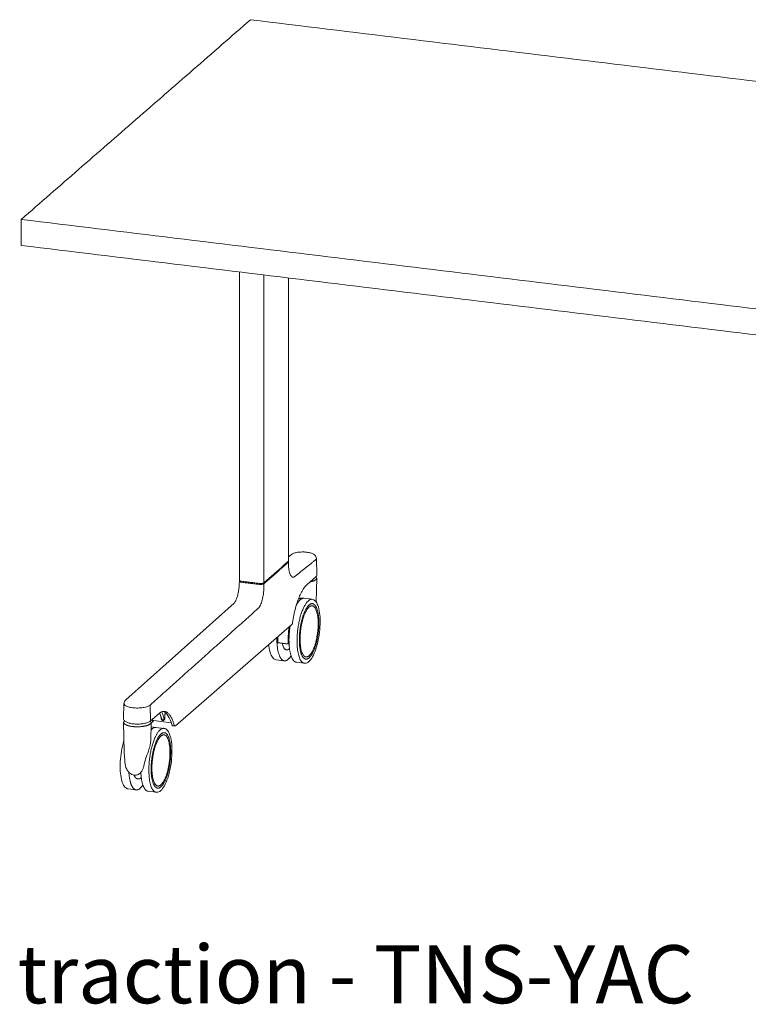
# Model space of a CAD drawing. Extents: x 724 to 1083, y -11559 to 206.
# Drawn here: x 993 to 1026, y -8423 to -8378 of the extents above; entities that cross this region are included whole.
import ezdxf

# ---------------------------------------------------------------- set-up
doc = ezdxf.new("R2010")
doc.units = 0
doc.header["$MEASUREMENT"] = 0
doc.layers.add('2D', color=7, linetype='CONTINUOUS', lineweight=20)
doc.layers.add('NOTES @ 1', color=7, linetype='CONTINUOUS', lineweight=20)
doc.styles.add('PRODUCT NOTES', font='arial.ttf', dxfattribs={"height": 1})

msp = doc.modelspace()

# ---------------------------------------------------------------- linework, layer by layer
at = {"layer": '2D', "extrusion": (2.16237e-16, 0.945519, 0.325568)}
for p, q in [((1002.583, -8389.84), (1002.583, -8403.968)), ((1004.84, -8403.082), (1004.84, -8390.115)), ((1004.968, -8402.793), (1004.84, -8402.895)), ((1006.114, -8402.967), (1006.135, -8403.718)), ((1006.083, -8403.818), (1005.683, -8404.167)), ((1006.125, -8403.871), (1006.105, -8404.971)), ((1002.583, -8404.012), (1002.578, -8404.169)), ((1002.597, -8403.989), (1002.595, -8403.99)), ((1002.338, -8405.018), (997.377, -8409.452)), ((1005.464, -8404.785), (1005.552, -8404.796)), ((1005.552, -8404.796), (1005.921, -8404.841)), ((1004.985, -8405.997), (999.66, -8410.633)), ((1004.273, -8407.615), (1004.642, -8407.66)), ((1005.195, -8407.727), (1005.564, -8407.772)), ((997.275, -8410.321), (997.295, -8409.617)), ((998.904, -8410.069), (998.5, -8410.422)), ((998.669, -8410.402), (998.558, -8410.499)), ((999.463, -8410.499), (998.65, -8410.4)), ((999.539, -8410.637), (999.62, -8410.646))]:
    msp.add_line(p, q, dxfattribs=at)
at = {"layer": '2D', "extrusion": (-3.06975e-17, 0.945519, 0.325568)}
for p, q in [((997.303, -8411.808), (997.278, -8410.48)), ((998.535, -8410.48), (998.519, -8411.338)), ((998.761, -8410.709), (998.531, -8410.681)), ((999.13, -8410.754), (998.761, -8410.709)), ((997.95, -8413.073), (997.913, -8413.069)), ((997.851, -8413.573), (997.483, -8413.528)), ((998.773, -8413.685), (998.405, -8413.64))]:
    msp.add_line(p, q, dxfattribs=at)
at = {"layer": '2D'}
for points, degree in [([(1003.096, -8378.284), (992.59, -8387.433)], 1), ([(1059.297, -8385.125), (1003.096, -8378.284)], 1), ([(992.59, -8388.624), (992.59, -8387.433)], 1), ([(992.59, -8387.433), (1048.791, -8394.274)], 1), ([(992.59, -8388.624), (1048.791, -8395.465)], 1), ([(1003.7, -8389.976), (1003.7, -8404.085)], 1), ([(1004.83, -8403.1), (1003.7, -8404.085)], 1), ([(1004.831, -8403.145), (1003.7, -8404.129)], 1), ([(1004.836, -8403.301), (1004.831, -8403.145)], 1), ([(1006.075, -8403.035), (1005.123, -8403.794)], 1), ([(1006.125, -8403.869), (1006.125, -8403.87), (1006.125, -8403.87), (1006.125, -8403.871)], 3), ([(1006.135, -8403.718), (1006.135, -8403.719), (1006.135, -8403.72), (1006.135, -8403.721)], 3), ([(1002.685, -8404.061), (1003.497, -8404.159)], 1), ([(1003.497, -8404.115), (1002.686, -8404.016)], 1), ([(1003.618, -8404.158), (1003.605, -8404.16), (1003.578, -8404.162), (1003.537, -8404.163), (1003.51, -8404.161), (1003.497, -8404.159)], 3), ([(1003.7, -8404.129), (1003.702, -8404.288)], 1), ([(1003.448, -8405.254), (998.493, -8409.688)], 1), ([(1004.824, -8406.889), (1004.345, -8406.831)], 1), ([(1004.859, -8406.859), (1004.824, -8406.889)], 1), ([(998.493, -8409.688), (998.511, -8410.396)], 1), ([(999.027, -8410.316), (998.993, -8410.208), (998.954, -8410.111), (998.923, -8410.054)], 3), ([(999.177, -8410.021), (999.169, -8410.264)], 1), ([(997.275, -8410.324), (997.275, -8410.323), (997.275, -8410.322), (997.275, -8410.321)], 3), ([(997.278, -8410.48), (997.278, -8410.48), (997.278, -8410.479), (997.278, -8410.479)], 3), ([(998.535, -8410.479), (998.535, -8410.479), (998.535, -8410.48), (998.535, -8410.48)], 3), ([(998.594, -8410.383), (998.596, -8410.338)], 1), ([(998.991, -8410.242), (998.99, -8410.207)], 1), ([(999.045, -8410.387), (999.046, -8410.387), (999.048, -8410.388), (999.051, -8410.389), (999.054, -8410.39), (999.057, -8410.391), (999.06, -8410.392), (999.063, -8410.393), (999.066, -8410.393), (999.068, -8410.394), (999.069, -8410.394)], 3), ([(999.068, -8410.382), (999.091, -8410.385)], 1), ([(999.069, -8410.394), (999.092, -8410.397)], 1), ([(999.092, -8410.397), (999.093, -8410.397), (999.095, -8410.397), (999.098, -8410.397), (999.101, -8410.397), (999.104, -8410.397), (999.107, -8410.397), (999.11, -8410.396), (999.114, -8410.396), (999.116, -8410.395), (999.117, -8410.395)], 3), ([(997.407, -8412.593), (997.377, -8412.529), (997.356, -8412.459), (997.35, -8412.389)], 3)]:
    msp.add_open_spline(points, degree=degree, dxfattribs=at)
for points, knots in [([(1004.969, -8402.792), (1005.001, -8402.767), (1005.038, -8402.748), (1005.129, -8402.714), (1005.188, -8402.699), (1005.316, -8402.679), (1005.386, -8402.674), (1005.515, -8402.672), (1005.576, -8402.674), (1005.648, -8402.681), (1005.662, -8402.682), (1005.675, -8402.684)], [0.0022881, 0.0022881, 0.0022881, 0.0022881, 0.170353, 0.170353, 0.3843222, 0.3843222, 0.5938191, 0.5938191, 0.7737275, 0.7737275, 0.8164302, 0.8164302, 0.8164302, 0.8164302]), ([(1005.675, -8402.684), (1005.737, -8402.691), (1005.796, -8402.703), (1005.899, -8402.732), (1005.945, -8402.75), (1006.01, -8402.788), (1006.033, -8402.806), (1006.068, -8402.843), (1006.082, -8402.862), (1006.105, -8402.908), (1006.112, -8402.938), (1006.113, -8402.967)], [0, 0, 0, 0, 0.1954684, 0.1954684, 0.3880197, 0.3880197, 0.5036998, 0.5036998, 0.5908428, 0.5908428, 0.6982398, 0.6982398, 0.6982398, 0.6982398]), ([(1006.113, -8402.967), (1006.113, -8402.978), (1006.108, -8403.001), (1006.089, -8403.023), (1006.075, -8403.035)], [0.7672165, 0.7672165, 0.7672165, 0.7672165, 0.875, 1, 1, 1, 1]), ([(1004.827, -8403.103), (1004.831, -8403.106), (1004.834, -8403.109), (1004.839, -8403.117), (1004.84, -8403.121), (1004.84, -8403.126)], [0.12767637, 0.12767637, 0.12767637, 0.12767637, 0.15369474, 0.15369474, 0.18490989, 0.18490989, 0.18490989, 0.18490989]), ([(1004.84, -8403.126), (1004.84, -8403.127), (1004.84, -8403.13), (1004.839, -8403.134), (1004.836, -8403.14), (1004.832, -8403.143), (1004.831, -8403.145)], [0.765059, 0.765059, 0.765059, 0.765059, 0.8, 0.8666667, 0.9333333, 1, 1, 1, 1]), ([(1005.123, -8403.794), (1005.106, -8403.808), (1005.088, -8403.818), (1005.071, -8403.822), (1005.054, -8403.827), (1005.037, -8403.827), (1005.02, -8403.823), (1004.987, -8403.813), (1004.956, -8403.785), (1004.93, -8403.739), (1004.903, -8403.694), (1004.881, -8403.631), (1004.865, -8403.556), (1004.857, -8403.519), (1004.851, -8403.479), (1004.846, -8403.436), (1004.841, -8403.393), (1004.838, -8403.348), (1004.836, -8403.301)], [0, 0, 0, 0, 0.125, 0.125, 0.125, 0.25, 0.25, 0.25, 0.5, 0.5, 0.5, 0.75, 0.75, 0.75, 0.875, 0.875, 0.875, 1, 1, 1, 1]), ([(1006.135, -8403.721), (1006.135, -8403.743), (1006.127, -8403.766), (1006.105, -8403.797), (1006.095, -8403.808), (1006.083, -8403.818)], [0, 0, 0, 0, 0.1401176, 0.1401176, 0.2281901, 0.2281901, 0.2281901, 0.2281901]), ([(1006.098, -8403.804), (1006.101, -8403.807), (1006.103, -8403.81), (1006.118, -8403.831), (1006.125, -8403.85), (1006.125, -8403.869)], [0.5857902, 0.5857902, 0.5857902, 0.5857902, 0.6124246, 0.6124246, 0.7546351, 0.7546351, 0.7546351, 0.7546351]), ([(1002.338, -8405.018), (1002.345, -8405.011), (1002.356, -8404.999), (1002.382, -8404.962), (1002.398, -8404.936), (1002.431, -8404.87), (1002.45, -8404.826), (1002.486, -8404.724), (1002.503, -8404.664), (1002.534, -8404.535), (1002.547, -8404.465), (1002.568, -8404.32), (1002.575, -8404.243), (1002.578, -8404.171)], [0, 0, 0, 0, 0.138033, 0.138033, 0.289527, 0.289527, 0.46971, 0.46971, 0.671718, 0.671718, 0.882153, 0.882153, 1.110939, 1.110939, 1.110939, 1.110939]), ([(1002.583, -8404.012), (1002.583, -8404.006), (1002.586, -8404.001), (1002.591, -8403.994), (1002.593, -8403.992), (1002.595, -8403.99)], [0, 0, 0, 0, 0.03659077, 0.03659077, 0.05441106, 0.05441106, 0.05441106, 0.05441106]), ([(1002.685, -8404.061), (1002.68, -8404.06), (1002.67, -8404.058), (1002.656, -8404.056), (1002.642, -8404.053), (1002.63, -8404.049), (1002.619, -8404.045), (1002.609, -8404.041), (1002.601, -8404.036), (1002.594, -8404.031), (1002.589, -8404.026), (1002.585, -8404.021), (1002.583, -8404.016), (1002.583, -8404.013), (1002.583, -8404.012)], [0, 0, 0, 0, 0.0666667, 0.1333333, 0.2, 0.2666667, 0.3333333, 0.4, 0.4666667, 0.5333333, 0.6, 0.6666667, 0.7333333, 0.7794137, 0.7794137, 0.7794137, 0.7794137]), ([(1003.702, -8404.288), (1003.703, -8404.337), (1003.702, -8404.386), (1003.7, -8404.436), (1003.697, -8404.486), (1003.693, -8404.536), (1003.687, -8404.586), (1003.675, -8404.685), (1003.657, -8404.784), (1003.633, -8404.873), (1003.61, -8404.962), (1003.581, -8405.042), (1003.549, -8405.107), (1003.533, -8405.14), (1003.517, -8405.168), (1003.5, -8405.193), (1003.483, -8405.217), (1003.466, -8405.238), (1003.448, -8405.254)], [0, 0, 0, 0, 0.125, 0.125, 0.125, 0.25, 0.25, 0.25, 0.5, 0.5, 0.5, 0.75, 0.75, 0.75, 0.875, 0.875, 0.875, 1, 1, 1, 1]), ([(1003.7, -8404.129), (1003.695, -8404.133), (1003.689, -8404.137), (1003.681, -8404.141), (1003.673, -8404.145), (1003.663, -8404.148), (1003.652, -8404.151), (1003.642, -8404.154), (1003.63, -8404.156), (1003.618, -8404.158)], [0, 0, 0, 0, 0.333333, 0.333333, 0.333333, 0.666667, 0.666667, 0.666667, 1, 1, 1, 1]), ([(1005.683, -8404.167), (1005.606, -8404.233), (1005.527, -8404.336), (1005.378, -8404.601), (1005.306, -8404.766), (1005.18, -8405.138), (1005.124, -8405.35), (1005.057, -8405.682), (1005.037, -8405.796), (1005.021, -8405.911)], [0, 0, 0, 0, 0.691366, 0.691366, 1.388866, 1.388866, 2.093294, 2.093294, 2.446207, 2.446207, 2.446207, 2.446207]), ([(1005.288, -8404.826), (1005.291, -8404.825), (1005.293, -8404.824), (1005.296, -8404.823), (1005.305, -8404.82), (1005.313, -8404.816), (1005.321, -8404.813), (1005.329, -8404.811), (1005.337, -8404.808), (1005.343, -8404.806), (1005.35, -8404.803), (1005.356, -8404.801), (1005.361, -8404.799), (1005.367, -8404.797), (1005.371, -8404.796), (1005.375, -8404.795)], [0.8864397, 0.8864397, 0.8864397, 0.8864397, 0.8947368, 0.8947368, 0.8947368, 0.9210526, 0.9210526, 0.9210526, 0.9473684, 0.9473684, 0.9473684, 0.9736842, 0.9736842, 0.9736842, 1, 1, 1, 1]), ([(1005.375, -8404.795), (1005.393, -8404.788), (1005.423, -8404.783), (1005.453, -8404.784), (1005.464, -8404.785)], [0, 0, 0, 0, 0.25, 0.4054475, 0.4054475, 0.4054475, 0.4054475]), ([(1005.921, -8404.841), (1005.973, -8404.847), (1006.022, -8404.875), (1006.108, -8404.967), (1006.147, -8405.034), (1006.214, -8405.212), (1006.242, -8405.331), (1006.277, -8405.59), (1006.285, -8405.731), (1006.285, -8405.878)], [0, 0, 0, 0, 0.395068, 0.395068, 0.824849, 0.824849, 1.320169, 1.320169, 1.783725, 1.783725, 1.783725, 1.783725]), ([(1005.021, -8405.911), (1005.019, -8405.922), (1005.017, -8405.932), (1005.012, -8405.951), (1005.008, -8405.961), (1005, -8405.977), (1004.996, -8405.984), (1004.985, -8405.997)], [0, 0, 0, 0, 0.03153564, 0.03153564, 0.06510295, 0.06510295, 0.09614948, 0.09614948, 0.09614948, 0.09614948]), ([(1006.285, -8405.878), (1006.284, -8406.028), (1006.275, -8406.188), (1006.238, -8406.503), (1006.211, -8406.662), (1006.142, -8406.957), (1006.1, -8407.098), (1006.006, -8407.344), (1005.953, -8407.453), (1005.842, -8407.625), (1005.782, -8407.691), (1005.67, -8407.763), (1005.616, -8407.778), (1005.564, -8407.772)], [0, 0, 0, 0, 0.474948, 0.474948, 0.950538, 0.950538, 1.42593, 1.42593, 1.903705, 1.903705, 2.388641, 2.388641, 2.780015, 2.780015, 2.780015, 2.780015]), ([(1004.273, -8407.615), (1004.221, -8407.608), (1004.171, -8407.58), (1004.085, -8407.489), (1004.047, -8407.421), (1003.979, -8407.243), (1003.952, -8407.124), (1003.931, -8406.967), (1003.928, -8406.944), (1003.925, -8406.919)], [0, 0, 0, 0, 0.395068, 0.395068, 0.82485, 0.82485, 1.32017, 1.32017, 1.405809, 1.405809, 1.405809, 1.405809]), ([(997.697, -8409.81), (997.659, -8409.806), (997.622, -8409.8), (997.588, -8409.793), (997.554, -8409.786), (997.521, -8409.778), (997.492, -8409.768), (997.462, -8409.759), (997.435, -8409.749), (997.411, -8409.738), (997.388, -8409.728), (997.367, -8409.716), (997.351, -8409.704), (997.334, -8409.692), (997.321, -8409.679), (997.311, -8409.666), (997.302, -8409.653), (997.297, -8409.64), (997.295, -8409.626), (997.295, -8409.623), (997.295, -8409.62), (997.295, -8409.617)], [0, 0, 0, 0, 0.125, 0.125, 0.125, 0.25, 0.25, 0.25, 0.375, 0.375, 0.375, 0.5, 0.5, 0.5, 0.625, 0.625, 0.625, 0.75, 0.75, 0.75, 0.7791873, 0.7791873, 0.7791873, 0.7791873]), ([(997.296, -8409.617), (997.296, -8409.59), (997.303, -8409.561), (997.325, -8409.511), (997.341, -8409.489), (997.364, -8409.464), (997.37, -8409.457), (997.377, -8409.452)], [0, 0, 0, 0, 0.1024719, 0.1024719, 0.2040324, 0.2040324, 0.2392314, 0.2392314, 0.2392314, 0.2392314]), ([(998.493, -8409.688), (998.479, -8409.701), (998.461, -8409.713), (998.439, -8409.724), (998.418, -8409.736), (998.393, -8409.747), (998.366, -8409.757), (998.338, -8409.766), (998.307, -8409.775), (998.275, -8409.783), (998.242, -8409.791), (998.207, -8409.798), (998.17, -8409.804), (998.133, -8409.809), (998.095, -8409.814), (998.055, -8409.817), (998.016, -8409.82), (997.976, -8409.822), (997.935, -8409.822), (997.895, -8409.823), (997.854, -8409.822), (997.814, -8409.82), (997.774, -8409.818), (997.735, -8409.815), (997.697, -8409.81)], [0, 0, 0, 0, 0.125, 0.125, 0.125, 0.25, 0.25, 0.25, 0.375, 0.375, 0.375, 0.5, 0.5, 0.5, 0.625, 0.625, 0.625, 0.75, 0.75, 0.75, 0.875, 0.875, 0.875, 1, 1, 1, 1]), ([(999.148, -8409.977), (999.081, -8409.969), (999.003, -8409.992), (998.919, -8410.057), (998.911, -8410.063), (998.904, -8410.069)], [0, 0, 0, 0, 0.7087792, 0.7087792, 0.7749449, 0.7749449, 0.7749449, 0.7749449]), ([(999.022, -8409.996), (999.029, -8410.011), (999.037, -8410.027), (999.044, -8410.044), (999.053, -8410.066), (999.062, -8410.09), (999.071, -8410.114), (999.08, -8410.138), (999.088, -8410.163), (999.096, -8410.189), (999.104, -8410.216), (999.111, -8410.243), (999.118, -8410.271)], [0.7908537, 0.7908537, 0.7908537, 0.7908537, 0.8333333, 0.8333333, 0.8333333, 0.8888889, 0.8888889, 0.8888889, 0.9444444, 0.9444444, 0.9444444, 1, 1, 1, 1]), ([(999.49, -8410.584), (999.443, -8410.424), (999.385, -8410.29), (999.258, -8410.087), (999.187, -8410.018), (999.109, -8409.982), (999.102, -8409.979), (999.095, -8409.976)], [0, 0, 0, 0, 0.692074, 0.692074, 1.392114, 1.392114, 1.463834, 1.463834, 1.463834, 1.463834]), ([(999.148, -8409.977), (999.162, -8409.978), (999.209, -8409.988), (999.288, -8410.028), (999.38, -8410.118), (999.463, -8410.247), (999.524, -8410.383), (999.568, -8410.509), (999.587, -8410.577), (999.597, -8410.613)], [0.3248824, 0.3248824, 0.3248824, 0.3248824, 0.375, 0.5, 0.625, 0.75, 0.875, 0.9375, 1, 1, 1, 1]), ([(998.5, -8410.422), (998.47, -8410.447), (998.43, -8410.469), (998.332, -8410.506), (998.272, -8410.522), (998.146, -8410.544), (998.078, -8410.552), (997.942, -8410.559), (997.873, -8410.559), (997.739, -8410.551), (997.674, -8410.543), (997.555, -8410.522), (997.5, -8410.508), (997.406, -8410.473), (997.366, -8410.453), (997.304, -8410.404), (997.281, -8410.373), (997.276, -8410.333), (997.275, -8410.328), (997.275, -8410.324)], [0, 0, 0, 0, 0.218483, 0.218483, 0.438519, 0.438519, 0.647268, 0.647268, 0.850917, 0.850917, 1.053476, 1.053476, 1.257299, 1.257299, 1.466029, 1.466029, 1.686576, 1.686576, 1.714423, 1.714423, 1.714423, 1.714423]), ([(997.278, -8410.479), (997.278, -8410.457), (997.287, -8410.435), (997.306, -8410.412), (997.308, -8410.409), (997.311, -8410.406)], [0, 0, 0, 0, 0.1621456, 0.1621456, 0.1882914, 0.1882914, 0.1882914, 0.1882914]), ([(998.509, -8410.414), (998.511, -8410.417), (998.513, -8410.42), (998.528, -8410.44), (998.535, -8410.459), (998.535, -8410.479)], [0.5880612, 0.5880612, 0.5880612, 0.5880612, 0.6124246, 0.6124246, 0.7546351, 0.7546351, 0.7546351, 0.7546351]), ([(998.557, -8410.499), (998.551, -8410.504), (998.544, -8410.508), (998.536, -8410.51), (998.535, -8410.511), (998.534, -8410.511)], [0, 0, 0, 0, 0.02764773, 0.02764773, 0.03032817, 0.03032817, 0.03032817, 0.03032817]), ([(998.594, -8410.383), (998.594, -8410.392), (998.594, -8410.4), (998.595, -8410.408), (998.597, -8410.415), (998.598, -8410.42), (998.6, -8410.424), (998.603, -8410.429), (998.605, -8410.431), (998.608, -8410.432), (998.611, -8410.433), (998.615, -8410.432), (998.618, -8410.429)], [0, 0, 0, 0, 0.25, 0.25, 0.25, 0.5, 0.5, 0.5, 0.75, 0.75, 0.75, 1, 1, 1, 1]), ([(998.649, -8410.4), (998.646, -8410.399), (998.643, -8410.4), (998.636, -8410.402), (998.632, -8410.403), (998.629, -8410.406)], [0.00189903, 0.00189903, 0.00189903, 0.00189903, 0.01453585, 0.01453585, 0.03395712, 0.03395712, 0.03395712, 0.03395712]), ([(999.045, -8410.387), (999.044, -8410.386), (999.043, -8410.385), (999.042, -8410.384), (999.041, -8410.383), (999.04, -8410.381), (999.038, -8410.38), (999.037, -8410.379), (999.036, -8410.378), (999.035, -8410.376), (999.034, -8410.375), (999.032, -8410.373), (999.031, -8410.371), (999.03, -8410.37), (999.029, -8410.368), (999.027, -8410.366), (999.026, -8410.364), (999.025, -8410.362), (999.023, -8410.36), (999.022, -8410.358), (999.021, -8410.356), (999.019, -8410.353), (999.018, -8410.351), (999.017, -8410.348), (999.015, -8410.345), (999.014, -8410.343), (999.013, -8410.34), (999.011, -8410.337), (999.01, -8410.334), (999.009, -8410.33), (999.008, -8410.327), (999.006, -8410.324), (999.005, -8410.32), (999.004, -8410.317), (999.003, -8410.313), (999.002, -8410.309), (999.001, -8410.305), (999, -8410.301), (998.999, -8410.297), (998.998, -8410.293), (998.997, -8410.289), (998.996, -8410.285), (998.995, -8410.281), (998.994, -8410.277), (998.994, -8410.272), (998.993, -8410.268), (998.993, -8410.264), (998.992, -8410.26), (998.992, -8410.255), (998.991, -8410.251), (998.991, -8410.247), (998.991, -8410.242)], [0, 0, 0, 0, 0.058824, 0.058824, 0.058824, 0.117647, 0.117647, 0.117647, 0.176471, 0.176471, 0.176471, 0.235294, 0.235294, 0.235294, 0.294118, 0.294118, 0.294118, 0.352941, 0.352941, 0.352941, 0.411765, 0.411765, 0.411765, 0.470588, 0.470588, 0.470588, 0.529412, 0.529412, 0.529412, 0.588235, 0.588235, 0.588235, 0.647059, 0.647059, 0.647059, 0.705882, 0.705882, 0.705882, 0.764706, 0.764706, 0.764706, 0.823529, 0.823529, 0.823529, 0.882353, 0.882353, 0.882353, 0.941176, 0.941176, 0.941176, 1, 1, 1, 1]), ([(999.027, -8410.316), (999.028, -8410.317), (999.029, -8410.321), (999.031, -8410.327), (999.034, -8410.335), (999.036, -8410.341), (999.039, -8410.347), (999.041, -8410.352), (999.044, -8410.357), (999.046, -8410.361), (999.048, -8410.365), (999.05, -8410.368), (999.052, -8410.37), (999.054, -8410.373), (999.056, -8410.375), (999.058, -8410.377), (999.059, -8410.378), (999.061, -8410.379), (999.062, -8410.38), (999.063, -8410.381), (999.065, -8410.381), (999.066, -8410.382), (999.067, -8410.382), (999.068, -8410.382), (999.068, -8410.382)], [0.1826092, 0.1826092, 0.1826092, 0.1826092, 0.1923077, 0.2307692, 0.2692308, 0.3076923, 0.3461538, 0.3846154, 0.4230769, 0.4615385, 0.5, 0.5384615, 0.5769231, 0.6153846, 0.6538462, 0.6923077, 0.7307692, 0.7692308, 0.8076923, 0.8461538, 0.8846154, 0.9230769, 0.9615385, 1, 1, 1, 1]), ([(999.091, -8410.385), (999.091, -8410.385), (999.091, -8410.385), (999.092, -8410.385), (999.092, -8410.385), (999.092, -8410.385), (999.093, -8410.385), (999.093, -8410.385), (999.093, -8410.385), (999.094, -8410.385), (999.094, -8410.385), (999.095, -8410.385), (999.095, -8410.384), (999.095, -8410.384), (999.096, -8410.384), (999.096, -8410.384), (999.096, -8410.384), (999.097, -8410.384), (999.097, -8410.383), (999.098, -8410.383), (999.098, -8410.383), (999.098, -8410.383), (999.099, -8410.382), (999.099, -8410.382), (999.1, -8410.382), (999.1, -8410.381), (999.101, -8410.381), (999.101, -8410.38), (999.102, -8410.38), (999.102, -8410.379), (999.102, -8410.379), (999.103, -8410.378), (999.103, -8410.377), (999.104, -8410.377), (999.104, -8410.376), (999.105, -8410.375), (999.105, -8410.374), (999.106, -8410.374), (999.106, -8410.373), (999.107, -8410.372), (999.107, -8410.371), (999.108, -8410.37), (999.108, -8410.369), (999.109, -8410.367), (999.109, -8410.366), (999.11, -8410.365), (999.11, -8410.364), (999.111, -8410.362), (999.111, -8410.361), (999.112, -8410.359), (999.112, -8410.358), (999.113, -8410.356), (999.113, -8410.354), (999.113, -8410.353), (999.114, -8410.351), (999.114, -8410.349), (999.115, -8410.347), (999.115, -8410.345), (999.116, -8410.342), (999.116, -8410.34), (999.116, -8410.338), (999.117, -8410.335), (999.117, -8410.333), (999.117, -8410.33), (999.118, -8410.327), (999.118, -8410.324), (999.118, -8410.321), (999.119, -8410.318), (999.119, -8410.314), (999.119, -8410.311), (999.119, -8410.308), (999.119, -8410.306), (999.119, -8410.303), (999.119, -8410.302), (999.119, -8410.301), (999.119, -8410.299), (999.119, -8410.295), (999.119, -8410.291), (999.119, -8410.286), (999.119, -8410.281), (999.119, -8410.276), (999.118, -8410.271)], [0, 0, 0, 0, 0.038462, 0.038462, 0.038462, 0.076923, 0.076923, 0.076923, 0.115385, 0.115385, 0.115385, 0.153846, 0.153846, 0.153846, 0.192308, 0.192308, 0.192308, 0.230769, 0.230769, 0.230769, 0.269231, 0.269231, 0.269231, 0.307692, 0.307692, 0.307692, 0.346154, 0.346154, 0.346154, 0.384615, 0.384615, 0.384615, 0.423077, 0.423077, 0.423077, 0.461538, 0.461538, 0.461538, 0.5, 0.5, 0.5, 0.538462, 0.538462, 0.538462, 0.576923, 0.576923, 0.576923, 0.615385, 0.615385, 0.615385, 0.653846, 0.653846, 0.653846, 0.692308, 0.692308, 0.692308, 0.730769, 0.730769, 0.730769, 0.769231, 0.769231, 0.769231, 0.807692, 0.807692, 0.807692, 0.846154, 0.846154, 0.846154, 0.884615, 0.884615, 0.884615, 0.910271, 0.910271, 0.910271, 0.923077, 0.923077, 0.923077, 0.961538, 0.961538, 0.961538, 1, 1, 1, 1]), ([(999.169, -8410.264), (999.169, -8410.266), (999.169, -8410.275), (999.167, -8410.29), (999.164, -8410.309), (999.161, -8410.324), (999.157, -8410.336), (999.153, -8410.345), (999.15, -8410.354), (999.145, -8410.364), (999.14, -8410.372), (999.135, -8410.379), (999.13, -8410.384), (999.125, -8410.389), (999.121, -8410.393), (999.118, -8410.395), (999.117, -8410.395)], [-0.8349303, -0.8349303, -0.8349303, -0.8349303, -0.8244751, -0.7812238, -0.7472272, -0.7132306, -0.6865085, -0.6622919, -0.6432572, -0.6092606, -0.575264, -0.5485419, -0.5145453, -0.4878232, -0.4400969, -0.4214816, -0.4214816, -0.4214816, -0.4214816]), ([(999.54, -8410.636), (999.534, -8410.636), (999.529, -8410.634), (999.518, -8410.628), (999.514, -8410.625), (999.505, -8410.616), (999.501, -8410.61), (999.495, -8410.598), (999.492, -8410.592), (999.49, -8410.586)], [0, 0, 0, 0, 0.02014848, 0.02014848, 0.04059822, 0.04059822, 0.06494218, 0.06494218, 0.08821703, 0.08821703, 0.08821703, 0.08821703]), ([(999.62, -8410.646), (999.618, -8410.646), (999.612, -8410.643), (999.605, -8410.635), (999.6, -8410.623), (999.598, -8410.616), (999.597, -8410.613)], [0.3159072, 0.3159072, 0.3159072, 0.3159072, 0.5, 0.75, 0.875, 1, 1, 1, 1]), ([(999.66, -8410.633), (999.654, -8410.638), (999.647, -8410.642), (999.633, -8410.646), (999.627, -8410.647), (999.62, -8410.646)], [0, 0, 0, 0, 0.02711924, 0.02711924, 0.04907446, 0.04907446, 0.04907446, 0.04907446]), ([(999.13, -8410.754), (999.183, -8410.76), (999.232, -8410.788), (999.318, -8410.88), (999.356, -8410.947), (999.424, -8411.125), (999.451, -8411.244), (999.486, -8411.502), (999.495, -8411.642), (999.494, -8411.788)], [0, 0, 0, 0, 0.395068, 0.395068, 0.824849, 0.824849, 1.320169, 1.320169, 1.780692, 1.780692, 1.780692, 1.780692]), ([(997.118, -8412.51), (997.118, -8412.361), (997.127, -8412.201), (997.162, -8411.886), (997.189, -8411.727), (997.243, -8411.486), (997.267, -8411.396), (997.294, -8411.311)], [0, 0, 0, 0, 0.475061, 0.475061, 0.950708, 0.950708, 1.246723, 1.246723, 1.246723, 1.246723]), ([(998.519, -8411.338), (998.518, -8411.407), (998.505, -8411.48), (998.468, -8411.637), (998.44, -8411.722), (998.371, -8411.922), (998.326, -8412.039), (998.25, -8412.265), (998.217, -8412.378), (998.197, -8412.489)], [0, 0, 0, 0, 0.245429, 0.245429, 0.51969, 0.51969, 0.888807, 0.888807, 1.240432, 1.240432, 1.240432, 1.240432]), ([(997.35, -8412.389), (997.339, -8412.254), (997.322, -8412.115), (997.307, -8411.921), (997.304, -8411.865), (997.303, -8411.808)], [0, 0, 0, 0, 0.4127641, 0.4127641, 0.5846686, 0.5846686, 0.5846686, 0.5846686]), ([(999.494, -8411.788), (999.494, -8411.938), (999.484, -8412.098), (999.448, -8412.413), (999.421, -8412.572), (999.352, -8412.867), (999.31, -8413.008), (999.217, -8413.255), (999.164, -8413.364), (999.053, -8413.537), (998.993, -8413.603), (998.88, -8413.676), (998.826, -8413.691), (998.773, -8413.685)], [0, 0, 0, 0, 0.474964, 0.474964, 0.950563, 0.950563, 1.425949, 1.425949, 1.903697, 1.903697, 2.388562, 2.388562, 2.783056, 2.783056, 2.783056, 2.783056]), ([(997.483, -8413.528), (997.43, -8413.521), (997.381, -8413.493), (997.295, -8413.402), (997.257, -8413.334), (997.189, -8413.156), (997.161, -8413.037), (997.127, -8412.784), (997.119, -8412.65), (997.118, -8412.51)], [0, 0, 0, 0, 0.395069, 0.395069, 0.82485, 0.82485, 1.32017, 1.32017, 1.76322, 1.76322, 1.76322, 1.76322]), ([(997.521, -8412.762), (997.482, -8412.722), (997.45, -8412.675), (997.418, -8412.616), (997.412, -8412.605), (997.407, -8412.593)], [0, 0, 0, 0, 0.1664965, 0.1664965, 0.204442, 0.204442, 0.204442, 0.204442]), ([(998.016, -8412.821), (997.977, -8412.851), (997.931, -8412.876), (997.862, -8412.893), (997.841, -8412.897), (997.783, -8412.899), (997.746, -8412.895), (997.677, -8412.874), (997.644, -8412.858), (997.58, -8412.818), (997.549, -8412.791), (997.521, -8412.762)], [0, 0, 0, 0, 0.1655865, 0.1655865, 0.2341588, 0.2341588, 0.3499823, 0.3499823, 0.4583396, 0.4583396, 0.5800141, 0.5800141, 0.5800141, 0.5800141]), ([(998.132, -8412.678), (998.106, -8412.728), (998.071, -8412.773), (998.025, -8412.813), (998.021, -8412.817), (998.016, -8412.821)], [0, 0, 0, 0, 0.1855703, 0.1855703, 0.2050836, 0.2050836, 0.2050836, 0.2050836]), ([(998.197, -8412.489), (998.188, -8412.539), (998.173, -8412.586), (998.147, -8412.646), (998.14, -8412.662), (998.132, -8412.678)], [0, 0, 0, 0, 0.1551868, 0.1551868, 0.2137224, 0.2137224, 0.2137224, 0.2137224])]:
    msp.add_open_spline(points, degree=3, knots=knots, dxfattribs=at)
for points, weights in [([(1004.84, -8403.082), (1004.84, -8403.092), (1004.83, -8403.1)], [0.893791307299, 0.930317356561, 1]), ([(1002.583, -8403.968), (1002.583, -8404.004), (1002.686, -8404.016)], [0.893791307299, 0.776789424626, 1]), ([(1002.597, -8403.989), (1002.596, -8403.989), (1002.595, -8403.99)], [0.873205375142, 0.858091706066, 0.858412697566]), ([(1003.497, -8404.115), (1003.644, -8404.133), (1003.7, -8404.085)], [1, 0.707106781187, 1]), ([(1005.192, -8405.112), (1005.372, -8404.774), (1005.552, -8404.796)], [0.9788621429, 0.896167891477, 0.933484654351]), ([(1004.864, -8406.102), (1004.805, -8406.515), (1004.824, -8406.889)], [0.918138000215, 0.921991635705, 1]), ([(1004.856, -8406.712), (1004.856, -8406.395), (1004.907, -8406.064)], [1, 0.937983953392, 0.925200494413]), ([(1004.345, -8406.831), (1004.338, -8406.699), (1004.341, -8406.557)], [1, 0.971061780952, 0.952328261021]), ([(1004.304, -8406.59), (1004.303, -8406.617), (1004.303, -8406.644)], [0.989199189747, 0.994398788021, 1]), ([(1004.857, -8407.114), (1004.642, -8407.302), (1004.55, -8406.856)], [1, 0.815953739135, 0.933851047631]), ([(1005.225, -8406.747), (1005.225, -8406.752), (1005.225, -8406.757)], [0.997056571561, 0.998520815527, 1]), ([(1005.225, -8406.757), (1005.225, -8407.731), (1005.564, -8407.772)], [1, 0.77620722474, 0.895885420445]), ([(1004.878, -8407.094), (1004.868, -8407.105), (1004.857, -8407.114)], [0.979169028635, 0.9890501218, 1]), ([(997.686, -8410.671), (997.281, -8410.621), (997.278, -8410.48)], [1, 0.778386697481, 0.893748534801]), ([(998.511, -8410.396), (998.511, -8410.396), (998.511, -8410.397)], [1, 0.99735852691, 0.994894493948]), ([(998.511, -8410.397), (998.511, -8410.396), (998.511, -8410.396)], [0.994894493948, 0.99735852691, 1]), ([(998.629, -8410.406), (998.619, -8410.415), (998.618, -8410.429)], [0.862770951976, 0.866078679987, 1]), ([(997.691, -8410.671), (997.689, -8410.671), (997.686, -8410.671)], [0.997884592974, 0.998933854058, 1]), ([(998.528, -8410.834), (998.648, -8410.695), (998.761, -8410.709)], [0.922000098091, 0.924449239542, 0.977352841422]), ([(999.492, -8411.792), (999.492, -8411.789), (999.492, -8411.785)], [1, 0.999996830933, 1]), ([(997.759, -8412.895), (997.819, -8413.057), (997.913, -8413.069)], [0.857666317982, 0.840517576605, 0.894870056386]), ([(998.435, -8412.669), (998.435, -8413.644), (998.773, -8413.685)], [0.998960514159, 0.77573447209, 0.895725560378]), ([(997.95, -8413.073), (998.006, -8413.08), (998.067, -8413.027)], [0.912555474697, 0.940497601618, 1]), ([(998.067, -8413.027), (998.077, -8413.018), (998.088, -8413.007)], [1, 0.9890501218, 0.979169028635])]:
    msp.add_rational_spline(points, weights, degree=2, dxfattribs=at)
for points, weights, knots in [([(1006.125, -8403.871), (1006.124, -8403.907), (1006.086, -8403.941), (1006.01, -8404.007), (1005.824, -8404.044)], [0.896095411622, 0.932344897591, 1, 0.874415940536, 0.857043836641], [4.344755, 4.344755, 4.344755, 4.708416, 4.708416, 5.383458, 5.383458, 5.383458]), ([(1005.921, -8404.841), (1005.834, -8404.83), (1005.742, -8404.91), (1005.229, -8405.357), (1005.225, -8406.747)], [0.894870056386, 0.931339543714, 1, 0.70858596566, 0.997056571561], [4.344161, 4.344161, 4.344161, 4.712389, 4.712389, 6.275252, 6.275252, 6.275252]), ([(1005.331, -8406.701), (1005.331, -8405.491), (1005.779, -8405.101), (1006.227, -8404.711), (1006.227, -8405.921)], [1, 0.707106781187, 1, 0.707106781187, 1], [6.283185, 6.283185, 6.283185, 7.853982, 7.853982, 9.424778, 9.424778, 9.424778]), ([(1005.365, -8406.671), (1005.365, -8405.554), (1005.779, -8405.194), (1006.193, -8404.834), (1006.193, -8405.951)], [1, 0.707106781187, 1, 0.707106781187, 1], [3.141593, 3.141593, 3.141593, 4.712389, 4.712389, 6.283185, 6.283185, 6.283185]), ([(1006.227, -8405.921), (1006.227, -8407.13), (1005.779, -8407.521), (1005.331, -8407.911), (1005.331, -8406.701)], [1, 0.707106781187, 1, 0.707106781187, 1], [3.141593, 3.141593, 3.141593, 4.712389, 4.712389, 6.283185, 6.283185, 6.283185]), ([(1006.193, -8405.951), (1006.193, -8407.067), (1005.779, -8407.428), (1005.365, -8407.788), (1005.365, -8406.671)], [1, 0.707106781187, 1, 0.707106781187, 1], [0, 0, 0, 1.570796, 1.570796, 3.141593, 3.141593, 3.141593]), ([(1004.303, -8406.644), (1004.303, -8407.592), (1004.629, -8407.658), (1004.787, -8407.689), (1004.95, -8407.432)], [1, 0.827338949885, 1, 0.908668909012, 0.913959125209], [2.266165, 2.266165, 2.266165, 3.45905, 3.45905, 4.090041, 4.090041, 4.090041]), ([(1005.195, -8407.727), (1005.189, -8407.726), (1005.183, -8407.725), (1004.856, -8407.659), (1004.856, -8406.712)], [0.992328430347, 0.996074990052, 1, 0.827338949885, 1], [2.358654, 2.358654, 2.358654, 2.385771, 2.385771, 3.578657, 3.578657, 3.578657]), ([(998.535, -8410.48), (998.533, -8410.576), (998.307, -8410.636), (998.03, -8410.711), (997.691, -8410.671)], [0.961466844926, 0.888660727946, 1, 0.866428688371, 0.997884592974], [7.506755, 7.506755, 7.506755, 8.374932, 8.374932, 9.416465, 9.416465, 9.416465]), ([(998.511, -8410.397), (998.511, -8410.412), (998.5, -8410.421), (998.5, -8410.421), (998.5, -8410.422)], [0.994894493948, 0.923996578332, 1, 0.99782413991, 0.995768678409], [0.0268191, 0.0268191, 0.0268191, 0.7984881, 0.7984881, 0.8205798, 0.8205798, 0.8205798]), ([(998.5, -8410.422), (998.5, -8410.421), (998.5, -8410.421), (998.511, -8410.412), (998.511, -8410.397)], [0.995768678426, 0.99782413992, 1, 0.923996578313, 0.994894493948], [0.7763964, 0.7763964, 0.7763964, 0.7984881, 0.7984881, 1.5701572, 1.5701572, 1.5701572]), ([(999.13, -8410.754), (999.044, -8410.743), (998.952, -8410.823), (998.437, -8411.269), (998.435, -8412.662)], [0.895227327803, 0.931629605845, 1, 0.708072357947, 0.998960514159], [1.202601, 1.202601, 1.202601, 1.569538, 1.569538, 3.136281, 3.136281, 3.136281]), ([(999.437, -8411.834), (999.437, -8410.624), (998.989, -8411.014), (998.54, -8411.404), (998.54, -8412.614)], [1, 0.707106781187, 1, 0.707106781187, 1], [0, 0, 0, 1.570796, 1.570796, 3.141593, 3.141593, 3.141593]), ([(999.402, -8411.864), (999.402, -8410.747), (998.989, -8411.107), (998.575, -8411.467), (998.575, -8412.584)], [1, 0.707106781187, 1, 0.707106781187, 1], [3.141593, 3.141593, 3.141593, 4.712389, 4.712389, 6.283185, 6.283185, 6.283185]), ([(998.54, -8412.614), (998.54, -8413.824), (998.989, -8413.434), (999.437, -8413.043), (999.437, -8411.834)], [1, 0.707106781187, 1, 0.707106781187, 1], [3.141593, 3.141593, 3.141593, 4.712389, 4.712389, 6.283185, 6.283185, 6.283185]), ([(998.575, -8412.584), (998.575, -8413.701), (998.989, -8413.34), (999.402, -8412.98), (999.402, -8411.864)], [1, 0.707106781187, 1, 0.707106781187, 1], [0, 0, 0, 1.570796, 1.570796, 3.141593, 3.141593, 3.141593]), ([(997.518, -8412.76), (997.542, -8413.171), (997.654, -8413.392), (997.863, -8413.811), (998.16, -8413.345)], [0.913693885207, 0.912217803179, 1, 0.846030373037, 0.966664033976], [0.586413, 0.586413, 0.586413, 1.192886, 1.192886, 2.256635, 2.256635, 2.256635]), ([(998.405, -8413.64), (998.29, -8413.626), (998.207, -8413.459), (998.087, -8413.221), (998.069, -8412.77)], [0.91776735615, 0.932478308937, 1, 0.906182804791, 0.914318726525], [4.18544, 4.18544, 4.18544, 4.651936, 4.651936, 5.300103, 5.300103, 5.300103]), ([(998.435, -8412.662), (998.435, -8412.664), (998.435, -8412.666), (998.435, -8412.668), (998.435, -8412.669)], [0.998960514159, 0.999479330088, 1, 0.999479330088, 0.998960514159], [3.13628071, 3.13628071, 3.13628071, 3.139075088, 3.139075088, 3.141869465, 3.141869465, 3.141869465])]:
    msp.add_rational_spline(points, weights, degree=2, knots=knots, dxfattribs=at)

# ---------------------------------------------------------------- texts
at = {"layer": 'NOTES @ 1', "style": 'PRODUCT NOTES'}
msp.add_text('traction - TNS-YAC', height=2.66, dxfattribs=at).set_placement((992.417, -8423.351))

doc.saveas('drawing.dxf')
